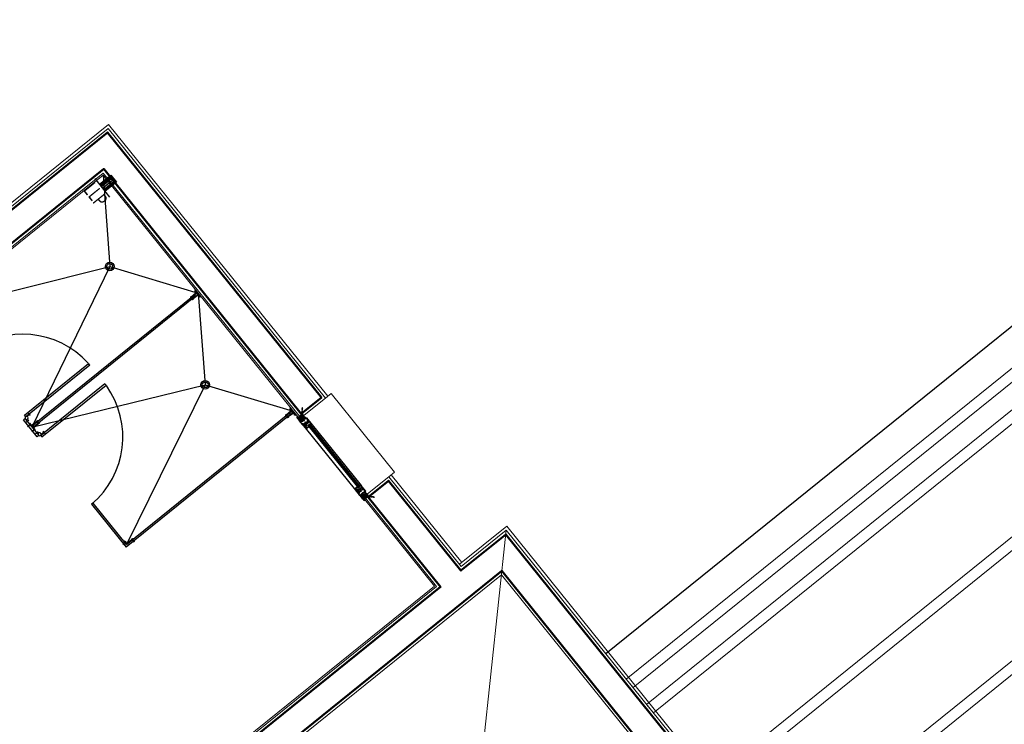
# Model space of a CAD drawing. Extents: x -609 to 1955, y -627 to 62.
# Drawn here: x -141 to -135, y -208 to -203 of the extents above; entities that cross this region are included whole.
import ezdxf

# ---------------------------------------------------------------- set-up
doc = ezdxf.new("R2010")
doc.units = 0
doc.header["$MEASUREMENT"] = 0
doc.linetypes.add('DASHED', pattern=[0.75, 0.5, -0.25])
doc.linetypes.add('proyecciones', pattern=[9.525, 6.35, -3.175])
doc.layers.get('0').update_dxf_attribs({"linetype": 'CONTINUOUS'})
for name, color, linetype in [('-ISAFMONT', 182, 'CONTINUOUS'), ('10-CARP-MANO-ABRIR', 8, 'CONTINUOUS'), ('10-carpinterias', 1, 'CONTINUOUS'), ('10-solados1', 8, 'CONTINUOUS'), ('chancha', 1, 'CONTINUOUS'), ('CORTE-HATCH MUROS', 8, 'CONTINUOUS'), ('VIDRIOS', 8, 'CONTINUOUS')]:
    doc.layers.add(name, color=color, linetype=linetype)
for name, color, linetype, lineweight in [('00 alb equipam', 195, 'CONTINUOUS', 25), ('00 alb muros', 23, 'CONTINUOUS', 50), ('00 alb proyecciones', 151, 'proyecciones', 15), ('00 alb revestimientos', 52, 'CONTINUOUS', 9), ('00 alb revoques', 72, 'CONTINUOUS', 9)]:
    doc.layers.add(name, color=color, linetype=linetype, lineweight=lineweight)
doc.styles.add('ROMANS', font='romans.shx', dxfattribs={"width": 0.6})

# ---------------------------------------------------------------- blocks, each defined once
blk = doc.blocks.new('LLP')
at = {"linetype": 'Continuous'}
for p, q in [((0.831, 1), (-0.811, 1)), ((-0.311, 1), (-0.311, 0)), ((-0.252, 0), (-0.252, 1)), ((-0.169, 0), (-0.169, 1)), ((-0.085, 0), (-0.085, 1)), ((0.046, 0), (0.046, 1)), ((0.177, 0), (0.177, 1)), ((0.248, 0), (0.248, 1)), ((0.311, 0), (0.311, 1)), ((-0.311, 0), (0.311, 0))]:
    blk.add_line(p, q, dxfattribs=at)
blk = doc.blocks.new('BLO6085')
blk.add_lwpolyline([(3.5, 5.4), (3.5, 12.6, 1), (2, 12.6), (2, 2.7, 1), (3.5, 2.7), (3.5, 2.9), (4, 2.9, -0.414214), (4.5, 2.4), (4.5, -0.9), (0.5, -0.9, 0.414214), (0, -1.4), (0, -6.7), (-5.3, -6.7, 0.414214), (-5.8, -7.2), (-5.8, -12.5), (-11.1, -12.5, 0.414214), (-11.6, -13), (-11.6, -18.3), (-16.9, -18.3, 0.414214), (-17.4, -18.8), (-17.4, -24.1), (-22.7, -24.1, 0.414214), (-23.2, -24.6), (-23.2, -29.9), (-28.5, -29.9, 0.414214), (-29, -30.4), (-29, -30.6, 0.414214), (-28.5, -31.1), (-22.5, -31.1, 0.414214), (-22, -30.6), (-22, -25.3), (-16.7, -25.3, 0.414214), (-16.2, -24.8), (-16.2, -19.5), (-10.9, -19.5, 0.414214), (-10.4, -19), (-10.4, -13.7), (-5.1, -13.7, 0.414214), (-4.6, -13.2), (-4.6, -7.9), (0.7, -7.9, 0.414214), (1.2, -7.4), (1.2, -2.1), (5.2, -2.1, 0.414214), (5.7, -1.6), (5.7, 2.4, -0.414214), (6.2, 2.9), (10.5, 2.9), (10.5, 2.7, 1), (12, 2.7), (12, 3.9, 0.414214), (11.5, 4.4), (4.5, 4.4, -0.414214)], format="xyb", close=True)
blk = doc.blocks.new('B52')
at = {"flags": 128}
blk.add_lwpolyline([(-0.5, 2.2), (-0.8, 2.2, 0.414214), (-1.2, 1.9), (-1.2, 1.7, -0.414214), (-1.7, 1.2), (-2.5, 1.2, -0.169595), (-3.8, 1.6, -0.231158), (-4.7, 7, 0.401536), (-4.9, 7.2), (-5, 7.2, 0.392236), (-5.2, 7, 0.168162), (-4.8, -1.4, 0.251306), (-3.1, -2.2), (-2.7, -2.2), (-2.7, -1.8, -0.414214), (-2.2, -1.2), (-1.7, -1.2, -0.414214), (-1.2, -1.8), (-1.2, -1.9, 0.414214), (-0.8, -2.2), (-0.5, -2.2), (-0.4, -2.2, 0.414214), (0, -1.9), (0, 1.9, 0.414214), (-0.4, 2.2)], format="xyb", close=True, dxfattribs=at)
blk = doc.blocks.new('BLO6216')
at = {"linetype": 'Continuous'}
for points in [[(4, 0), (6.4, 0), (7.1, 1.2), (5.9, 1.2), (5.9, 6.2, -0.414214), (6.4, 6.7), (16.7, 6.7), (17.2, 6.2), (17.7, 6.7), (18.2, 6.7), (18.7, 6.7), (19.2, 6.2), (19.7, 6.7), (38.6, 6.7, -0.414214), (39.1, 6.2), (39.1, 1.2), (37.9, 1.2), (38.6, 0), (41, 0), (41, 1), (40.3, 1), (40.3, 1.9), (41, 4.5), (41, 5, 0.414214), (40.5, 5.5), (40.3, 5.5), (40.3, 6.2, -0.414214), (40.8, 6.7), (43.3, 6.7, -0.414214), (43.8, 6.2), (43.8, 3.1), (43.1, 2.7, 0.414214), (42.9, 2), (43.9, 0.2, 0.267949), (44.3, 0), (45, 0), (45, 6.7), (45, 20.5), (45, 25.5), (42.6, 25.5), (41.6, 24.5), (41.6, 23.5), (43.6, 23.5), (43.6, 20.5), (25.6, 20.5), (25.6, 23.5), (27.6, 23.5), (27.6, 24.5), (26.6, 25.5), (24.2, 25.5), (24.2, 21, -0.414214), (23.7, 20.5), (1.9, 20.5, -0.414214), (1.4, 21), (1.4, 32.6, -0.414214), (2.4, 33.6), (5.2, 33.6), (5.2, 35.4), (4, 36), (4, 34.8), (1.4, 34.8), (1.4, 41.3), (4, 41.3), (4, 40), (5.2, 40.7), (5.2, 42.5), (0, 42.5), (0, 20.5), (0, 6.7), (0, 0), (0.7, 0, 0.267949), (1.1, 0.2), (2.1, 2, 0.414214), (1.9, 2.7), (1.2, 3.1), (1.2, 6.2, -0.414214), (1.7, 6.7), (4.2, 6.7, -0.414214), (4.7, 6.2), (4.7, 5.5), (4.5, 5.5, 0.414214), (4, 5), (4, 4.5), (4.7, 1.9), (4.7, 1), (4, 1)], [(40.5, 8.1), (40.5, 9.3), (41.7, 9.3), (41.7, 8.6, 0.414214), (42.2, 8.1), (43.1, 8.1, 0.414214), (43.6, 8.6), (43.6, 18.6, 0.414214), (43.1, 19.1), (42.2, 19.1, 0.414214), (41.7, 18.6), (41.7, 17.9), (40.5, 17.9), (40.5, 19.1), (4.5, 19.1), (4.5, 17.9), (3.3, 17.9), (3.3, 18.6, 0.414214), (2.8, 19.1), (1.9, 19.1, 0.414214), (1.4, 18.6), (1.4, 8.6, 0.414214), (1.9, 8.1), (2.8, 8.1, 0.414214), (3.3, 8.6), (3.3, 9.3), (4.5, 9.3), (4.5, 8.1), (20.3, 8.1)]]:
    blk.add_lwpolyline(points, format="xyb", close=True, dxfattribs=at)
blk = doc.blocks.new('TORNILLO')
blk.add_lwpolyline([(0, -1.8), (-31.1, -1.8, -0.144767), (-31.4, -1.7), (-33.6, -0.2, -0.481578), (-33.7, 0.3), (-32.3, 1.6, -0.195255), (-31.9, 1.7), (0, 1.7)], format="xyb")
for points in [[(-30, -1.8), (-30.4, -2.5), (-31.3, 2.6), (-31.7, 1.7)], [(-28.5, -1.8), (-28.9, -2.5), (-29.8, 2.6), (-30.2, 1.7)], [(-27, -1.8), (-27.4, -2.5), (-28.3, 2.6), (-28.7, 1.7)], [(-25.5, -1.8), (-25.9, -2.5), (-26.8, 2.6), (-27.2, 1.7)], [(-24, -1.8), (-24.4, -2.5), (-25.3, 2.6), (-25.7, 1.7)], [(-22.5, -1.8), (-22.9, -2.5), (-23.8, 2.6), (-24.2, 1.7)], [(-21, -1.8), (-21.4, -2.5), (-22.3, 2.6), (-22.7, 1.7)], [(-19.5, -1.8), (-19.9, -2.5), (-20.8, 2.6), (-21.2, 1.7)], [(-18, -1.8), (-18.4, -2.5), (-19.3, 2.6), (-19.7, 1.7)], [(-16.5, -1.8), (-16.9, -2.5), (-17.8, 2.6), (-18.2, 1.7)], [(-15, -1.8), (-15.4, -2.5), (-16.3, 2.6), (-16.7, 1.7)], [(-13.5, -1.8), (-13.9, -2.5), (-14.8, 2.6), (-15.2, 1.7)], [(-12, -1.8), (-12.4, -2.5), (-13.3, 2.6), (-13.7, 1.7)], [(-10.5, -1.8), (-10.9, -2.5), (-11.8, 2.6), (-12.2, 1.7)], [(-9, -1.8), (-9.4, -2.5), (-10.3, 2.6), (-10.7, 1.7)], [(-7.5, -1.8), (-7.9, -2.5), (-8.8, 2.6), (-9.2, 1.7)], [(-6, -1.8), (-6.4, -2.5), (-7.3, 2.6), (-7.7, 1.7)], [(-4.5, -1.8), (-4.9, -2.5), (-5.8, 2.6), (-6.2, 1.7)], [(-3, -1.8), (-3.4, -2.5), (-4.3, 2.6), (-4.7, 1.7)], [(-1.5, -1.8), (-1.9, -2.5), (-2.8, 2.6), (-3.2, 1.7)], [(0, -1.8), (-0.4, -2.5), (-1.3, 2.6), (-1.7, 1.7)]]:
    blk.add_lwpolyline(points)
blk.add_lwpolyline([(1.6, -0.7), (1.6, 0.7), (2.8, 0.7), (2.8, 4.2, 0.414214), (2, 5), (0, 5), (0, -5), (2, -5, 0.414214), (2.8, -4.2), (2.8, -0.7)], format="xyb", close=True)
blk = doc.blocks.new('BLO6236')
for points in [[(43.6, 51.4), (41.1, 51.4), (41.1, 52.7), (39.9, 52), (39.9, 50.2), (44, 50.2, 0.414214), (45, 51.2), (45, 57.1, -0.598922), (45.8, 57.5, -0.250843), (50.5, 48.6), (50.5, 37.6, -0.414214), (50, 37.1), (21.2, 37.1, -0.414214), (20.7, 37.6), (20.7, 42.1), (18.3, 42.1), (17.3, 41.1), (17.3, 40.1), (19.3, 40.1), (19.3, 37.1), (1.3, 37.1), (1.3, 40.1), (3.3, 40.1), (3.3, 41.1), (2.3, 42.1), (-0.1, 42.1), (-0.1, 37.1), (-0.1, 27.4), (1.3, 27.4), (1.3, 34.8, -0.414214), (1.8, 35.3), (7.5, 35.3, -0.414214), (8, 34.8), (8, 17.5), (9.4, 17.5), (9.4, 22.4, -0.414214), (10.4, 23.4), (23, 23.4, -0.414214), (23.5, 22.9), (23.5, 17.5), (27.4, 17.5), (27.4, 19), (24.9, 19), (24.9, 22), (27.4, 22), (27.4, 23.4), (42.4, 23.4), (42.4, 22), (44.9, 22), (44.9, 19), (42.4, 19), (42.4, 17.5), (46.7, 17.5), (46.7, 19), (46.3, 19), (46.3, 22), (50.5, 22), (50.5, 8.5, -0.414214), (50, 8), (48.8, 8, 0.414214), (48.3, 7.5), (48.3, 5.9, 0.414214), (48.8, 5.5), (48.9, 5.5, 0.414214), (49.3, 5.9), (49.3, 6, -0.414214), (49.8, 6.5), (50.3, 6.5, -0.414214), (50.8, 6), (50.8, 2, -0.414214), (50.3, 1.5), (49.8, 1.5, -0.414214), (49.3, 2), (49.3, 2, 0.414214), (48.9, 2.5), (48.8, 2.5, 0.414214), (48.3, 2), (48.3, 0.5, 0.414214), (48.8, -0.1), (50.4, -0.1, 0.414214), (51.9, 1.5), (51.9, 48.6, 0.229889), (47.4, 58.1, 0.168299), (44.3, 59.1), (39.9, 59.1), (39.9, 57.4), (41.1, 56.7), (41.1, 57.9), (43.6, 57.9)], [(13.4, 34.6), (13.4, 35.2, 0.414214), (12.9, 35.7), (9.9, 35.7, 0.414214), (9.4, 35.2), (9.4, 25.2, 0.414214), (9.9, 24.8), (12.9, 24.8, 0.414214), (13.4, 25.2), (13.4, 25.9), (14.6, 25.9), (14.6, 24.8), (24.9, 24.8), (24.9, 23.4), (26, 23.4), (26, 24.8), (43.8, 24.8), (43.8, 23.4), (50.5, 23.4), (49.6, 24.8), (50.5, 24.8), (50.5, 35.7), (14.6, 35.7), (14.6, 34.6)]]:
    blk.add_lwpolyline(points, format="xyb", close=True)
blk = doc.blocks.new('T96')
at = {"linetype": 'Continuous'}
blk.add_lwpolyline([(11.7, 10, -0.814235), (12.2, 7.6), (9, 6.3), (8.6, 7.5), (5.8, 6.1), (4.1, 6.1, 0.414214), (3.6, 5.6), (3.6, 2.4), (4.5, 2.4), (4.5, 2.7), (5.5, 3.8, -0.362789), (7.4, 4.1), (11.4, 2.1), (16.8, 2.1), (16.8, 0), (0, 0), (0, 2.1), (1.8, 2.1), (1.8, 7.5, -0.414214), (2.2, 8), (4.6, 8), (9.3, 10)], format="xyb", close=True, dxfattribs=at)
blk = doc.blocks.new('BLO6230')
at = {"linetype": 'Continuous', "elevation": 0}
blk.add_lwpolyline([(21.3, 17, -0.168299), (24.4, 15.9, -0.229889), (29, 6.5), (29, 0), (14.4, 0, -0.414214), (13.9, 0.5, -0.414214), (14.4, 1), (16.2, 1), (18.6, 2.3), (18.9, 1.5), (27.3, 1.5, 0.414214), (27.8, 2), (27.8, 6.5, 0.229889), (23.7, 15, 0.168299), (21.3, 15.8), (2.7, 15.8, 0.414214), (2.2, 15.3), (2.2, 8.8, -0.414214), (1.7, 8.3), (1.5, 8.3, -0.414214), (1, 8.8), (1, 15.5), (0.5, 15.5, -0.414214), (0, 16), (0, 17)], format="xyb", close=True, dxfattribs=at)
blk = doc.blocks.new('B67')
for points in [[(1.4, -3.8, -0.853893), (3, -3.8, 0.853893), (3.4, -3.8, -0.853893), (5, -3.8, 0.853893), (5.4, -3.8, 0.265671), (4, -1.3), (1.3, -1.3), (1.3, 0.2), (2.3, 0.2), (1.8, 1.3, 0.599818), (-2.6, 1.3), (-3.2, 0.2), (-2.2, 0.2), (-2.2, -1.3), (-4, -1.3, 0.202562), (-2.9, -4, 0.582153), (-2.6, -3.8, -0.853893), (-1, -3.8, 0.853893), (-0.6, -3.8, -0.853893), (1, -3.8, 0.853893)], [(-1.2, 0.7), (-1.2, -0.5, 1), (0.3, -0.5), (0.3, 0.7, 1)]]:
    blk.add_lwpolyline(points, format="xyb", close=True)
blk = doc.blocks.new('B68')
for points in [[(6.4, 0.6, -1), (6.4, 2.2, 1), (6.4, 2.6, -1), (6.4, 4.2, 1), (6.4, 4.6, -0.795513), (6, 6.1), (6.3, 6.3, 0.974248), (5.9, 7.2), (2.1, 5.6, 0.817034), (2.3, 4.6), (3.9, 4.6), (3.9, 1.8), (2.4, 1.8), (2.4, 2.8), (1.4, 2.2, 0.615385), (1.4, -2.2), (2.4, -2.8), (2.4, -1.8), (3.9, -1.8), (3.9, -4.5, 0.251381), (6.4, -5.8, 1), (6.4, -5.4, -1), (6.4, -3.8, 1), (6.4, -3.4, -1), (6.4, -1.8, 1), (6.4, -1.4, -1), (6.4, 0.2, 1)], [(1.9, -0.7, -1), (1.9, 0.8), (3.1, 0.8, -1), (3.1, -0.7)]]:
    blk.add_lwpolyline(points, format="xyb", close=True)
blk = doc.blocks.new('B29')
at = {"flags": 128}
blk.add_lwpolyline([(-2.4, 4.3, 0.292812), (-2.6, 3.9), (-2.6, 3.5, 0.414214), (-2.1, 3), (-0.7, 3), (-0.7, 0.5), (-1.6, 0.5), (-0.7, -2), (-0.7, -4.5), (-1.6, -4.5), (-1.6, -4.8, 0.159847), (-1.6, -5.1), (-0.6, -6.3, 0.238571), (-0.2, -6.5), (-0.1, -6.5, 0.326608), (0.4, -6.2), (1.1, -3.9, 0.127988), (1.2, -3.4, -0.10641), (1.3, 4.3, 0.475293), (0.3, 5.5)], format="xyb", close=True, dxfattribs=at)
blk = doc.blocks.new('T88')
at = {"linetype": 'Continuous'}
for p, q in [((-8.9, 9.7), (-7.5, 9.7)), ((-8.9, 9.4), (-7.5, 9.4)), ((-8.9, 9), (-7.5, 9)), ((-8.9, 8.3), (-7.5, 8.3)), ((-8.9, 7.5), (-7.5, 7.5)), ((-8.9, 6.7), (-7.5, 6.7)), ((-8.9, 5.8), (-7.5, 5.8)), ((-8.9, 5), (-7.5, 5)), ((-8.9, 4.1), (-7.5, 4.1)), ((-8.9, 3.2), (-7.5, 3.2)), ((-8.9, 2.3), (-7.5, 2.3)), ((-8.9, 1.3), (-7.5, 1.3)), ((-8.9, 0.4), (-7.5, 0.4)), ((-8.9, 0.4), (-7.5, 0.4)), ((-2.9, 5.7), (-4.9, 5.7)), ((-3, 5.7), (-2.9, 6.4)), ((1, 5.7), (1.1, 6.4)), ((5, 5.7), (5.1, 6.4)), ((-8.9, -0.6), (-7.5, -0.6)), ((-8.9, -1.5), (-7.5, -1.5)), ((-8.9, -2.4), (-7.5, -2.4)), ((-8.9, -3.3), (-7.5, -3.3)), ((-8.9, -4.2), (-7.5, -4.2)), ((-8.9, -5), (-7.5, -5)), ((-8.9, -5.9), (-7.5, -5.9)), ((-8.9, -6.7), (-7.5, -6.7)), ((-8.9, -7.5), (-7.5, -7.5)), ((-8.9, -8.2), (-7.5, -8.2)), ((-8.9, -8.6), (-7.5, -8.6)), ((-8.9, -8.9), (-7.5, -8.9)), ((-6, -4.9), (-7, -4.9)), ((-2, -4.9), (-4, -4.9)), ((-3.9, -5.6), (-3.9, -4.9)), ((4.1, -5.6), (4.2, -4.9))]:
    blk.add_line(p, q, dxfattribs=at)
at = {"linetype": 'DASHED'}
for p, q in [((-7, 3.5), (8, 3.5)), ((-2.8, 6.9), (12.2, 6.9)), ((-0.8, 5.7), (1.1, 5.7)), ((3.1, 5.7), (5.2, 5.7)), ((-7, -2.8), (8, -2.8)), ((-2.8, -6.1), (12.2, -6.1)), ((0, -4.9), (2, -4.9)), ((4.1, -4.9), (6.1, -4.9))]:
    blk.add_line(p, q, dxfattribs=at)
at = {"linetype": 'Continuous'}
for points in [[(-7, 9.6, 0.414214), (-7.2, 9.9), (-9.2, 9.9, 0.414214), (-9.5, 9.6), (-9.5, -8.9, 0.414214), (-9.2, -9.1), (-7.2, -9.1, 0.414214), (-7, -8.9)], [(0.2, 9.6, 0.414214), (0, 9.9), (-2.5, 9.9, 0.414214), (-2.8, 9.6), (-2.8, -8.9, 0.414214), (-2.5, -9.1), (0, -9.1, 0.414214), (0.2, -8.9)]]:
    blk.add_lwpolyline(points, format="xyb", close=True, dxfattribs=at)
blk.add_lwpolyline([(-3.9, -5.6), (-4.9, 6.4), (-7, 6.4), (-5.9, -5.6)], close=True, dxfattribs=at)
at = {"linetype": 'DASHED'}
for points in [[(-1.9, -5.6), (-2.9, 6.4), (-0.9, 6.4), (0.1, -5.6)], [(1.1, 6.4), (2.1, -5.6), (4.1, -5.6), (3.1, 6.4)]]:
    blk.add_lwpolyline(points, close=True, dxfattribs=at)
at = {"linetype": 'Continuous'}
blk.add_lwpolyline([(0.2, 8.4), (12, 8.4, -0.414214), (12.2, 8.1), (12.2, -7.4, -0.414214), (12, -7.6), (0.2, -7.6)], format="xyb", dxfattribs=at)
at = {"linetype": 'DASHED'}
blk.add_lwpolyline([(7.2, 5.7), (7.8, 5.7, -0.414214), (8, 5.4), (8, -5.4, -0.414214), (7.8, -5.6), (6.1, -5.6), (5.1, 6.4), (7.1, 6.4), (8, -4.5)], format="xyb", dxfattribs=at)
blk = doc.blocks.new('T87')
blk.add_lwpolyline([(-4.3, -19.8), (-4, -18.9, -0.09016), (-3.9, -18.6), (-0.3, -14.1, -0.230257), (0.5, -13.7), (4.2, -13.7), (7.2, -10.7), (7.2, 14.4), (5.4, 14.4), (5.4, 15.6), (6.8, 15.6), (6.8, 16.9), (7.8, 16.9), (11.9, 15.3), (11.9, 14.4), (8.7, 14.4), (8.7, -10.7), (11.9, -13.2), (11.9, -14.6), (7.8, -16.2), (6.8, -16.2), (6.8, -14.9), (0.6, -14.9, 0.235843), (-0.2, -15.3), (-3.1, -19.2, 0.517206), (-3, -19.5), (-2.1, -19.8, -0.898821), (-2.2, -20.4), (-4.1, -20.2, -0.47805)], format="xyb", close=True)
blk = doc.blocks.new('BLO6205')
blk.add_lwpolyline([(1.5, 13.3), (1.5, 15), (37.5, 15), (37.5, 0), (12.4, 0, -0.414214), (11.9, 0.5), (11.9, 0.9, -0.414214), (12.4, 1.4), (13.4, 1.4, 0.414214), (13.9, 1.9), (13.9, 13.1, 0.414214), (13.4, 13.6), (3.4, 13.6, 0.414214), (2.9, 13.1), (2.9, 1.9, 0.414214), (3.4, 1.4), (4.4, 1.4, -0.414214), (4.9, 0.9), (4.9, 0.5, -0.414214), (4.4, 0), (1.5, 0), (1.5, 1.6), (0, 1.6), (0, 2.6), (1.5, 2.6), (1.5, 7), (0, 8.5), (1.5, 8.5), (1.5, 12.3), (0, 12.3), (0, 13.3)], format="xyb", close=True)
blk.add_lwpolyline([(36.1, 13.6), (36.1, 1.4), (15.3, 1.4), (15.3, 13.6)], close=True)
blk = doc.blocks.new('BLO6206')
at = {"linetype": 'Continuous'}
blk.add_lwpolyline([(12.4, 6.8), (1.6, 6.8), (1.6, 6, -0.267949), (1.4, 5.6), (0, 4.8), (0, 3.5, 0.414214), (0.5, 3), (1.2, 3, 0.291473), (1.7, 3.3), (2.5, 5, -0.291473), (3.4, 5.5), (3.8, 5.5, -0.141999), (4.4, 5.4), (7.1, 3.7, -0.383726), (7.3, 3.1), (6.3, 0.3, 0.851057), (6.7, 0.1), (9.3, 3.3, 0.457438), (9.1, 4.1), (7.3, 5.2, -0.779486), (7.4, 5.5), (17.5, 5.5, -0.767327), (17.6, 5.2), (15.7, 4.1, 0.767327), (15.9, 3.3), (17.9, 3.3), (17.9, 0.9), (20, 0.9, 0.414214), (20.5, 1.5), (20.5, 1.6, 0.414214), (20, 2.2), (19.3, 2.2), (19.3, 3.3), (21.5, 3.3), (21.5, 4.9, -0.011927), (24.5, 4.4), (24.5, 3.3), (26.8, 3.3), (26.8, 2.2), (26.1, 2.2, 0.414214), (25.5, 1.6), (25.5, 1.5, 0.414214), (26.1, 1), (28.3, 1), (28.3, 3.3, 0.351461), (26.7, 5.2, 0.055627)], format="xyb", close=True, dxfattribs=at)
blk = doc.blocks.new('B57')
at = {"flags": 128}
for points in [[(3.5, 0), (3.5, 0.8), (2.7, 0.9, -0.388879), (2.2, 1.4), (2.2, 3.1, -0.388879), (2.7, 3.6), (3.2, 3.7, 0.563343), (-3.2, 3.7), (-2.7, 3.6, -0.388879), (-2.2, 3.1), (-2.2, 1.4, -0.388879), (-2.7, 0.9), (-3.5, 0.8), (-3.5, 0)], [(0.8, 1.5, 0.414214), (1.2, 2), (1.2, 3.9, 0.319951), (0.9, 4.3, 0.167625), (-0.9, 4.3, 0.319951), (-1.3, 3.9), (-1.3, 2, 0.414214), (-0.8, 1.5)]]:
    blk.add_lwpolyline(points, format="xyb", close=True, dxfattribs=at)
blk = doc.blocks.new('B69')
for points in [[(5.4, 0.7, 0.337352), (5.9, 1.4), (5.9, 1.4, 0.337352), (5.4, 2.1), (2.7, 2.9, 0.336793), (2.4, 2.8), (2, 2.2, -0.31675), (1.5, 1.9, 0.441677), (-3.9, -2, 0.022696), (-3.9, -2.2), (-3.9, -2.7), (-3.9, -4.7, 0.842405), (-3.7, -4.7), (-3.6, -2.8, -0.03895), (-3.4, -1.8, -0.409413), (0.5, 0.1), (0.5, -0.1, 0.414214), (0.7, -0.3), (1.7, -0.3)], [(2.8, 1.9), (1.8, 0.8, 0.677126), (2, 0.5), (4.6, 1.2, 0.761351), (4.6, 1.6), (3, 2, 0.336793)]]:
    blk.add_lwpolyline(points, format="xyb", close=True)
blk = doc.blocks.new('ventana batiente 80')
at = {"linetype": 'Continuous'}
h = blk.add_hatch(dxfattribs=at)
h.set_pattern_fill('DOTS', color=9, scale=0.01, angle=45, style=0)
h.set_pattern_definition([(315, (96.7489054, 124.04355915), (-0.0002209709, -0.0006629126), [0, -0.000625])])
h.paths.add_polyline_path([(97.1394, 123.8972), (97.1394, 123.8966, 0.38139), (97.1358, 123.8933), (97.1358, 123.8964), (97.1358, 123.9028), (97.1362, 123.9028, 0.441677), (97.1416, 123.8988, -0.122158), (97.1418, 123.8988), (97.1418, 123.8987, 0.198912), (97.1414, 123.8987), (97.1397, 123.8977, 0.267949)])
h = blk.add_hatch(dxfattribs=at)
h.set_pattern_fill('DOTS', color=9, scale=0.01, angle=45, style=0)
h.set_pattern_definition([(225, (98.22272, 124.04355915), (0.0002209709, -0.0006629126), [0, -0.000625])])
h.paths.add_polyline_path([(97.8322, 123.8972), (97.8322, 123.8966, -0.38139), (97.8358, 123.8933), (97.8358, 123.8964), (97.8358, 123.9028), (97.8355, 123.9028, -0.441677), (97.8301, 123.8988, 0.122158), (97.8298, 123.8988), (97.8298, 123.8987, -0.198912), (97.8302, 123.8987), (97.832, 123.8977, -0.267949)])
at = {"color": 9, "linetype": 'Continuous'}
for p, q in [((97.7645, 123.9095), (97.2071, 123.9095)), ((97.2076, 123.9416), (97.764, 123.9416)), ((97.7525, 123.9144), (97.2191, 123.9144)), ((97.7645, 123.9085), (97.2071, 123.9085)), ((97.7645, 123.9075), (97.2071, 123.9075)), ((97.7645, 123.9065), (97.2071, 123.9065)), ((97.7645, 123.9055), (97.2071, 123.9055)), ((97.2076, 123.8896), (97.764, 123.8896)), ((97.7529, 123.8997), (97.2188, 123.8997))]:
    blk.add_line(p, q, dxfattribs=at)
for points in [[(97.123, 123.9111), (97.1336, 123.9111), (97.1336, 123.9301), (97.123, 123.9301)], [(97.1485, 123.9361), (97.1485, 123.9021), (97.1575, 123.9021), (97.1575, 123.9361)], [(97.1937, 123.892), (97.1937, 123.926), (97.1847, 123.926), (97.1847, 123.892)], [(97.7779, 123.892), (97.7779, 123.926), (97.7869, 123.926), (97.7869, 123.892)], [(97.8231, 123.9361), (97.8231, 123.9021), (97.8141, 123.9021), (97.8141, 123.9361)], [(97.8487, 123.9111), (97.838, 123.9111), (97.838, 123.9301), (97.8487, 123.9301)]]:
    blk.add_lwpolyline(points, close=True, dxfattribs=at)
blk.add_lwpolyline([(97.2071, 123.9045), (97.2071, 123.9105), (97.7645, 123.9105), (97.7645, 123.9045), (97.2071, 123.9045)], dxfattribs=at)
for centre, start, end in [((97.1394, 123.8929), 90.16746, 173.67289), ((97.8322, 123.8929), 6.32711, 89.83254)]:
    blk.add_arc(centre, 0.00363, start, end, dxfattribs=at)
at = {"color": 9, "linetype": 'Continuous', "yscale": 0.001, "zscale": 0.001}
for name, p, xscale in [('BLO6206', (97.1408, 123.9348), -0.001), ('TORNILLO', (97.1599, 123.923), 0.001), ('T88', (97.1455, 123.9226), 0.001), ('B67', (97.1779, 123.9375), 0.001), ('B67', (97.7938, 123.9375), -0.001), ('TORNILLO', (97.8117, 123.923), -0.001), ('T88', (97.8261, 123.9226), -0.001), ('BLO6206', (97.8309, 123.9348), 0.001)]:
    blk.add_blockref(name, p, dxfattribs=dict(at, xscale=xscale))
for name, p, xscale, rotation in [('B57', (97.1177, 123.9379), -0.001, 180), ('BLO6205', (97.1208, 123.8949), -0.001, 270), ('T87', (97.1339, 123.9194), -0.001, 180), ('BLO6216', (97.1394, 123.9416), 0.001, 270), ('BLO6236', (97.159, 123.9415), 0.001, 270), ('T96', (97.1966, 123.9228), -0.001, 270), ('BLO6230', (97.2011, 123.9126), -0.001, 270), ('B29', (97.2152, 123.9118), 0.001, 270), ('B29', (97.7564, 123.9118), -0.001, 90), ('BLO6236', (97.8127, 123.9415), -0.001, 90), ('BLO6230', (97.7705, 123.9126), 0.001, 90), ('T96', (97.7751, 123.9228), 0.001, 90), ('BLO6216', (97.8322, 123.9416), -0.001, 90), ('T87', (97.8377, 123.9194), 0.001, 180), ('BLO6205', (97.8508, 123.8949), 0.001, 90), ('B57', (97.8539, 123.9379), 0.001, 180), ('BLO6085', (97.1207, 123.8963), -0.001, 270), ('B69', (97.14, 123.9008), -0.001, 180), ('B52', (97.1629, 123.8908), -0.001, 90), ('B68', (97.2137, 123.8979), -0.001, 270), ('B68', (97.758, 123.8979), 0.001, 90), ('B52', (97.8087, 123.8908), 0.001, 270), ('B69', (97.8316, 123.9008), 0.001, 180), ('BLO6085', (97.8509, 123.8963), 0.001, 90)]:
    blk.add_blockref(name, p, dxfattribs=dict(at, xscale=xscale, rotation=rotation))
blk = doc.blocks.new('sum')
at = {"layer": '00 alb equipam', "linetype": 'Continuous'}
for p, q in [((11215.2349, 927.2925), (11216.3556, 928.1967)), ((11216.3638, 928.1865), (11215.2431, 927.2824)), ((11216.3556, 928.1967), (11216.3638, 928.1865)), ((11215.1782, 927.362), (11215.6218, 927.7199)), ((11215.63, 927.7098), (11215.1864, 927.3519)), ((11215.63, 927.7098), (11215.6218, 927.7199)), ((11215.7346, 927.5805), (11215.2908, 927.2227)), ((11215.2989, 927.2126), (11215.7427, 927.5703)), ((11215.7346, 927.5805), (11215.7427, 927.5703)), ((11215.1864, 927.3519), (11215.1782, 927.362)), ((11217.0229, 927.3692), (11215.8821, 926.4489)), ((11215.8841, 926.4672), (11217.0147, 927.3793)), ((11217.0147, 927.3793), (11217.0229, 927.3692)), ((11217.015, 927.3795), (11217.0232, 927.3694)), ((11215.1818, 927.338), (11215.1717, 927.3298)), ((11215.2659, 927.213), (11215.1717, 927.3298)), ((11215.1818, 927.338), (11215.276, 927.2211)), ((11215.2349, 927.2925), (11215.2431, 927.2824)), ((11215.276, 927.2211), (11215.2659, 927.213)), ((11215.2908, 927.2227), (11215.2989, 927.2126)), ((11215.6526, 926.7541), (11215.6425, 926.746)), ((11215.6425, 926.746), (11215.8821, 926.4489)), ((11215.8841, 926.4672), (11215.6526, 926.7541))]:
    blk.add_line(p, q, dxfattribs=at)
at = {"layer": '00 alb muros', "flags": 128}
for points in [[(11212.3482, 926.344), (11209.8105, 924.2976), (11210.9405, 922.8964), (11210.8003, 922.7834), (11210.3923, 923.2894), (11210.2989, 923.2141), (11210.1859, 923.3542), (11210.2793, 923.4295), (11209.5574, 924.3247), (11215.7536, 929.3215), (11217.2351, 927.4844), (11217.095, 927.3715), (11215.7265, 929.0684), (11212.4104, 926.3942), (11213.7601, 924.7206), (11213.6978, 924.6704)], [(11213.3615, 919.6075), (11211.4281, 922.005), (11211.5682, 922.118), (11212.1457, 921.4018), (11214.6834, 923.4483), (11214.3381, 923.8764), (11214.4004, 923.9266), (11214.7456, 923.4985), (11215.5552, 924.1514), (11215.2413, 924.5406), (11215.3036, 924.5908), (11215.6175, 924.2016), (11218.0617, 926.1727), (11217.5595, 926.7954), (11217.6996, 926.9084), (11218.2018, 926.2857), (11218.5132, 926.5368), (11219.8691, 924.8554), (11219.729, 924.7424), (11218.4861, 926.2837), (11212.2587, 921.2617), (11213.5016, 919.7204), (11213.3615, 919.6075)]]:
    blk.add_lwpolyline(points, close=True, dxfattribs=at)
at = {"layer": '00 alb proyecciones', "ltscale": 4}
blk.add_line((11218.5162, 926.5649), (11217.2505, 914.7531), dxfattribs=at)
for points in [[(11224.0965, 929.3628), (11219.348, 925.5335), (11219.3951, 925.4751), (11224.1436, 929.3045)], [(11224.2377, 929.1877), (11219.4892, 925.3583), (11219.5363, 925.3), (11224.2848, 929.1293)], [(11224.6673, 928.6549), (11219.9189, 924.8257), (11219.966, 924.7673), (11224.7144, 928.5965)], [(11225.0871, 928.1343), (11220.3387, 924.3051), (11220.3858, 924.2467), (11225.1342, 928.076)]]:
    blk.add_lwpolyline(points, close=True, dxfattribs=at)
at = {"layer": '00 alb revestimientos'}
for points in [[(11217.092, 927.3433), (11217.0842, 927.3371), (11215.722, 929.0262), (11212.4526, 926.3897), (11213.8023, 924.7161), (11213.6933, 924.6282), (11212.3437, 926.3018), (11209.8527, 924.293), (11210.9764, 922.8997)], [(11215.2069, 924.5514), (11215.3081, 924.633), (11215.622, 924.2438), (11218.0195, 926.1772), (11217.5236, 926.7922), (11217.5314, 926.7984)]]:
    blk.add_lwpolyline(points, dxfattribs=at)
at = {"layer": '00 alb revoques', "flags": 128}
blk.add_lwpolyline([(11212.3452, 926.3159), (11209.8386, 924.2945), (11210.9686, 922.8934), (11210.7973, 922.7553), (11210.3893, 923.2613), (11210.2959, 923.1859), (11210.1578, 923.3572), (11210.2512, 923.4325), (11210.2512, 923.4325), (11209.5293, 924.3277), (11215.7567, 929.3496), (11217.2632, 927.4814), (11217.092, 927.3433), (11215.7235, 929.0403), (11212.4385, 926.3912), (11213.7882, 924.7176), (11213.6948, 924.6423)], close=True, dxfattribs=at)
blk.add_lwpolyline([(11213.3585, 919.5793), (11211.4, 922.008), (11211.5712, 922.1461), (11212.1487, 921.43), (11214.6553, 923.4513), (11214.31, 923.8794), (11214.4034, 923.9548), (11214.7487, 923.5266), (11215.5271, 924.1544), (11215.2132, 924.5436), (11215.3066, 924.6189), (11215.6205, 924.2297), (11218.0336, 926.1757), (11217.5314, 926.7984), (11217.7027, 926.9365), (11218.2048, 926.3138), (11218.5162, 926.5649), (11219.8973, 924.8524), (11219.726, 924.7143), (11218.4831, 926.2555), (11212.2868, 921.2587), (11213.5298, 919.7174), (11213.3585, 919.5793)], dxfattribs=at)
at = {"layer": '10-CARP-MANO-ABRIR', "color": 251, "ltscale": 0.1}
for p, q in [((11216.3572, 928.2301), (11216.3676, 928.2172)), ((11216.3597, 928.2334), (11216.3574, 928.2315)), ((11216.3279, 928.1757), (11216.3286, 928.1748)), ((11216.3673, 928.2131), (11216.328, 928.177)), ((11216.3286, 928.1748), (11216.3683, 928.2069)), ((11216.3492, 928.1628), (11216.3303, 928.1862)), ((11216.3367, 928.1647), (11216.3764, 928.1967)), ((11216.3367, 928.1647), (11216.3374, 928.1639)), ((11216.3824, 928.1945), (11216.3388, 928.1637)), ((11216.3549, 928.2176), (11216.3663, 928.2268)), ((11216.3697, 928.2067), (11216.3766, 928.1982)), ((11216.3766, 928.1982), (11216.3697, 928.2067)), ((11216.384, 928.1814), (11216.3955, 928.1906)), ((11216.3968, 928.1811), (11216.3864, 928.1939)), ((11216.4005, 928.1828), (11216.3982, 928.1809)), ((11217.0164, 927.4127), (11217.0267, 927.3999)), ((11217.0188, 927.416), (11217.0165, 927.4141)), ((11217.0191, 927.4162), (11217.0168, 927.4144)), ((11215.1852, 927.351), (11215.2144, 927.3745)), ((11215.2163, 927.3722), (11215.193, 927.3534)), ((11215.2171, 927.3593), (11215.1988, 927.3821)), ((11215.2144, 927.3745), (11215.2163, 927.3722)), ((11216.987, 927.3583), (11216.9877, 927.3575)), ((11217.0264, 927.3958), (11216.9871, 927.3597)), ((11216.9877, 927.3575), (11217.0274, 927.3895)), ((11217.0083, 927.3454), (11216.9894, 927.3689)), ((11217.0086, 927.3457), (11216.9897, 927.3691)), ((11216.9959, 927.3474), (11217.0356, 927.3794)), ((11216.9959, 927.3474), (11216.9965, 927.3466)), ((11217.0415, 927.3771), (11216.9979, 927.3464)), ((11217.014, 927.4002), (11217.0254, 927.4095)), ((11217.0143, 927.4004), (11217.0257, 927.4097)), ((11217.0288, 927.3894), (11217.0357, 927.3808)), ((11217.0357, 927.3808), (11217.0288, 927.3894)), ((11217.0432, 927.364), (11217.0546, 927.3733)), ((11217.0434, 927.3643), (11217.0549, 927.3735)), ((11217.0559, 927.3637), (11217.0456, 927.3766)), ((11217.0597, 927.3654), (11217.0573, 927.3636)), ((11217.0599, 927.3657), (11217.0576, 927.3638)), ((11215.2067, 927.3284), (11215.1839, 927.31)), ((11215.1906, 927.3315), (11215.1928, 927.3287)), ((11215.1928, 927.3287), (11215.2031, 927.316)), ((11215.199, 927.2847), (11215.2224, 927.3036)), ((11215.2031, 927.316), (11215.2008, 927.3141)), ((11215.2108, 927.3065), (11215.2085, 927.3046)), ((11215.2092, 927.3052), (11215.2116, 927.3071)), ((11215.213, 927.307), (11215.2233, 927.2941)), ((11215.2274, 927.2935), (11215.271, 927.3243)), ((11215.2401, 927.2813), (11215.2332, 927.2899)), ((11215.2332, 927.2899), (11215.2401, 927.2813)), ((11215.2332, 927.2899), (11215.2401, 927.2813)), ((11215.2401, 927.2813), (11215.2332, 927.2899)), ((11215.273, 927.3233), (11215.2333, 927.2913)), ((11215.2431, 927.2824), (11215.2349, 927.2925)), ((11215.2812, 927.3132), (11215.2415, 927.2812)), ((11215.2425, 927.2749), (11215.2818, 927.311)), ((11215.2606, 927.3252), (11215.2795, 927.3018)), ((11215.2804, 927.3006), (11215.2615, 927.324)), ((11215.273, 927.3233), (11215.2724, 927.3241)), ((11215.2812, 927.3132), (11215.2819, 927.3124)), ((11215.2278, 927.249), (11215.2513, 927.2679)), ((11215.2525, 927.2579), (11215.2422, 927.2708)), ((11215.2516, 927.2559), (11215.2493, 927.254)), ((11215.25, 927.2546), (11215.2524, 927.2565)), ((11215.273, 927.2464), (11215.2502, 927.228)), ((11215.2731, 927.2464), (11215.2503, 927.2281)), ((11215.2601, 927.2455), (11215.2578, 927.2436)), ((11215.2602, 927.2456), (11215.2579, 927.2437)), ((11215.2642, 927.2406), (11215.2602, 927.2456)), ((11215.2717, 927.2312), (11215.2642, 927.2406)), ((11215.2896, 927.2218), (11215.3188, 927.2453)), ((11215.3169, 927.2477), (11215.2936, 927.2289)), ((11215.3045, 927.2513), (11215.3229, 927.2285)), ((11215.3188, 927.2453), (11215.3169, 927.2477)), ((11215.8582, 926.4675), (11215.8817, 926.4864)), ((11215.8583, 926.4675), (11215.8817, 926.4864)), ((11215.8701, 926.4893), (11215.8677, 926.4874)), ((11215.87, 926.4892), (11215.8677, 926.4873)), ((11215.8685, 926.488), (11215.8708, 926.4899)), ((11215.8685, 926.488), (11215.8709, 926.4899)), ((11215.8722, 926.4897), (11215.8826, 926.4769)), ((11215.8723, 926.4898), (11215.8826, 926.4769)), ((11215.8866, 926.4763), (11215.9302, 926.5071)), ((11215.8867, 926.4763), (11215.9303, 926.5071)), ((11215.9323, 926.5061), (11215.8926, 926.4741)), ((11215.9323, 926.506), (11215.8926, 926.474)), ((11215.9198, 926.508), (11215.9388, 926.4846)), ((11215.9397, 926.4834), (11215.9208, 926.5068)), ((11215.9323, 926.506), (11215.9316, 926.5069)), ((11215.9323, 926.5061), (11215.9317, 926.5069))]:
    blk.add_line(p, q, dxfattribs=at)
for centre, radius, start, end in [((11216.358, 928.2307), 0.001, 128.89649, 218.89649), ((11216.3603, 928.2326), 0.001, 38.89649, 128.89649), ((11216.3287, 928.1763), 0.001, 132.58788, 218.89649), ((11216.3382, 928.1645), 0.001, 218.89649, 305.20511), ((11216.3653, 928.2154), 0.003, 312.58788, 38.89649), ((11216.3689, 928.2061), 0.001, 38.89649, 128.89649), ((11216.3758, 928.1975), 0.001, 308.89649, 38.89649), ((11216.3841, 928.192), 0.003, 38.89649, 125.20511), ((11216.3976, 928.1817), 0.001, 218.89649, 308.89649), ((11216.3999, 928.1836), 0.001, 308.89649, 38.89649), ((11217.0171, 927.4134), 0.001, 128.89649, 218.89649), ((11217.0195, 927.4153), 0.001, 38.89649, 128.89649), ((11215.1921, 927.3424), 0.011, 128.89649, 85.55474), ((11216.9878, 927.359), 0.001, 132.58788, 218.89649), ((11216.9973, 927.3472), 0.001, 218.89649, 305.20511), ((11217.0244, 927.398), 0.003, 312.58788, 38.89649), ((11217.028, 927.3887), 0.001, 38.89649, 128.89649), ((11217.0349, 927.3802), 0.001, 308.89649, 38.89649), ((11217.0432, 927.3747), 0.003, 38.89649, 125.20511), ((11217.0567, 927.3643), 0.001, 218.89649, 308.89649), ((11217.059, 927.3662), 0.001, 308.89649, 38.89649), ((11215.2099, 927.3045), 0.001, 128.89649, 218.89649), ((11215.2122, 927.3063), 0.001, 38.89649, 128.89649), ((11215.2257, 927.296), 0.003, 218.89649, 305.20511), ((11215.234, 927.2905), 0.001, 128.89649, 218.89649), ((11215.2409, 927.2819), 0.001, 218.89649, 308.89649), ((11215.2445, 927.2727), 0.003, 132.58788, 218.89649), ((11215.2716, 927.3235), 0.001, 38.89649, 125.20511), ((11215.2811, 927.3117), 0.001, 312.58788, 38.89649), ((11215.2494, 927.2554), 0.001, 218.89649, 308.89649), ((11215.2518, 927.2573), 0.001, 308.89649, 38.89649), ((11215.2827, 927.2304), 0.011, 352.21287, 308.87111), ((11215.8691, 926.4872), 0.001, 128.89649, 218.89649), ((11215.8691, 926.4872), 0.001, 128.89649, 218.89649), ((11215.8714, 926.4891), 0.001, 38.89649, 128.89649), ((11215.8715, 926.4891), 0.001, 38.89649, 128.89649), ((11215.8849, 926.4787), 0.003, 218.89649, 305.20511), ((11215.885, 926.4788), 0.003, 218.89649, 305.20511), ((11215.9308, 926.5062), 0.001, 38.89649, 125.20511), ((11215.9309, 926.5063), 0.001, 38.89649, 125.20511)]:
    blk.add_arc(centre, radius, start, end, dxfattribs=at)
at = {"layer": '10-CARP-MANO-ABRIR', "color": 251}
for centre, start, end in [((11215.1672, 927.3134), 42.1566, 127.62509), ((11215.2491, 927.2122), 310.14251, 35.61101)]:
    blk.add_arc(centre, 0.61, start, end, dxfattribs=at)
at = {"layer": '10-solados1', "color": 8}
blk.add_lwpolyline([(11234.5864, 906.6373), (11240.0354, 911.0315), (11224.6557, 930.1028), (11219.2067, 925.7086)], dxfattribs=at)
at = {"layer": '10-solados1'}
for points in [[(11215.722, 929.0262), (11215.7684, 928.3933), (11216.3809, 928.2087)], [(11214.5787, 928.0942), (11215.7684, 928.3933), (11215.2288, 927.2796)], [(11216.3809, 928.2087), (11216.4296, 927.5734), (11217.04, 927.3914)], [(11215.2288, 927.2796), (11216.4296, 927.5734), (11215.8841, 926.4672)]]:
    blk.add_lwpolyline(points, dxfattribs=at)
for centre, radius in [((11215.7684, 928.3933), 0.03), ((11215.7684, 928.3933), 0.02), ((11216.4296, 927.5734), 0.03), ((11216.4296, 927.5734), 0.02)]:
    blk.add_circle(centre, radius, dxfattribs=at)
at = {"layer": 'CORTE-HATCH MUROS', "linetype": 'Continuous', "lineweight": 0, "flags": 128}
for points in [[(11210.2356, 923.42), (11209.5012, 924.3307), (11215.7597, 929.3778), (11217.2788, 927.494)], [(11217.7182, 926.9491), (11218.2079, 926.3419)], [(11218.1923, 926.3294), (11218.5192, 926.593), (11219.9128, 924.8649), (11219.8973, 924.8524)]]:
    blk.add_lwpolyline(points, dxfattribs=at)
at = {"layer": 'VIDRIOS', "linetype": 'Continuous', "lineweight": 0}
for p, q in [((11217.3022, 927.5128), (11217.2632, 927.4814)), ((11217.7416, 926.9679), (11217.3022, 927.5128)), ((11217.7027, 926.9365), (11217.7416, 926.9679))]:
    blk.add_line(p, q, dxfattribs=at)
at = {"layer": '-ISAFMONT', "xscale": -0.1000000000004931, "yscale": 0.0999999999994543, "zscale": 0.1, "rotation": 128.8838008985936}
blk.add_blockref('LLP', (11215.7953, 929.0014), dxfattribs=at)
at = {"layer": '10-carpinterias', "linetype": 'Continuous', "lineweight": 0, "xscale": -1, "rotation": 128.8838008984251}
blk.add_blockref('ventana batiente 80', (11252.5794, 1080.7473), dxfattribs=at)
at = {"layer": '-ISAFMONT', "style": 'ROMANS', "width": 0.7}
blk.add_text('LLP', height=0.1, rotation=308.8838, dxfattribs=at).set_placement((11215.5799, 928.9229))

msp = doc.modelspace()

# ---------------------------------------------------------------- block references
at = {"layer": 'chancha', "lineweight": 0}
msp.add_blockref('sum', (-11356.584, -1133.4317), dxfattribs=at)

doc.saveas('drawing.dxf')
